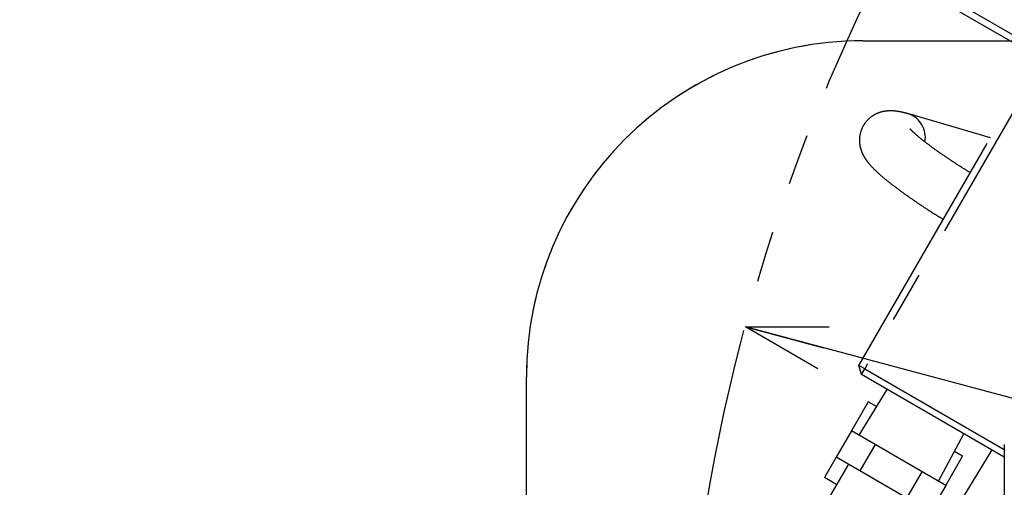
# Model space of a CAD drawing. Extents: x 0 to 3567, y -28 to 2508.
# Drawn here: x 254 to 401, y 886 to 955 of the extents above; entities that cross this region are included whole.
import ezdxf

# ---------------------------------------------------------------- set-up
doc = ezdxf.new("R2010")
doc.units = 0
doc.header["$LTSCALE"] = 6
doc.linetypes.add('PHANTOM', pattern=[12.7, 6.35, -1.27, 1.27, -1.27, 1.27, -1.27])
doc.layers.get('0').update_dxf_attribs({"linetype": 'CONTINUOUS'})
doc.styles.add('SLDTEXTSTYLE0', font='TXT', dxfattribs={"width": 0.7, "bigfont": 'bigfont'})
doc.dimstyles.new('SLDDIMSTYLE1', dxfattribs={"dimtxt": 21, "dimasz": 12, "dimexe": 0, "dimexo": 0.0625, "dimgap": 5.25, "dimtad": 3, "dimdec": 0, "dimrnd": 1e-09, "dimzin": 12, "dimtxsty": 'SLDTEXTSTYLE0', "dimblk1": 'OPEN30', "dimblk2": 'OPEN30', "dimsah": 1, "dimcen": 0.09, "dimazin": 3, "dimtfac": 1, "dimtdec": 3, "dimtofl": 0, "dimtmove": 0, "dimatfit": 3, "dimtolj": 1, "dimtzin": 12})
doc.dimstyles.new('SLDDIMSTYLE18', dxfattribs={"dimtxt": 21, "dimasz": 12, "dimexe": 0, "dimexo": 0.0625, "dimgap": 5.25, "dimtad": 3, "dimdec": 3, "dimrnd": 1e-09, "dimzin": 12, "dimtxsty": 'SLDTEXTSTYLE0', "dimblk1": 'OPEN30', "dimblk2": 'OPEN30', "dimsah": 1, "dimcen": 0, "dimazin": 3, "dimtfac": 1, "dimtdec": 3, "dimtmove": 0, "dimatfit": 3, "dimtolj": 1, "dimtzin": 12})

# ---------------------------------------------------------------- blocks, each defined once
blk = doc.blocks.new('_OPEN30')
at = {"color": 0, "linetype": 'BYBLOCK'}
for p, q in [((-1, 0.267949), (0, 0)), ((0, 0), (-1, -0.267949)), ((0, 0), (-1, 0))]:
    blk.add_line(p, q, dxfattribs=at)
blk = doc.blocks.new('_D_83')
at = {"color": 7, "linetype": 'CONTINUOUS'}
for q in [(362.07, 909.46), (1033.01, 729.68)]:
    blk.add_line((902.98, 764.52), q, dxfattribs=at)
at = {"color": 7, "linetype": 'CONTINUOUS', "xscale": 12, "yscale": 12}
for p, rotation in [((362.07, 909.46), 165), ((902.98, 764.52), 345)]:
    blk.add_blockref('_OPEN30', p, dxfattribs=dict(at, rotation=rotation))
at = {"color": 7, "linetype": 'CONTINUOUS', "char_height": 21, "attachment_point": 1, "rotation": 345, "style": 'SLDTEXTSTYLE0'}
for s, insert in [('%%c', (963.89, 776.3)), ('560', (986.32, 770.29)), ('旋回径', (951.08, 754.43)), ('TURNING', (938.85, 732.41)), ('DIAMETER', (926.62, 710.38))]:
    blk.add_mtext(s, dxfattribs=dict(at, insert=insert))
blk = doc.blocks.new('_D_84')
at = {"color": 7, "linetype": 'CONTINUOUS'}
for p, q in [((478.44, 1070.5), (211.59, 1070.5)), ((217.59, 1070.5), (217.59, 526.99)), ((502.53, 526.99), (211.59, 526.99))]:
    blk.add_line(p, q, dxfattribs=at)
for centre, start, end in [((207.91, 826.79), 63.4349, 116.5651), ((207.91, 839.01), 243.4349, 296.5651)]:
    blk.add_arc(centre, 27.33, start, end, dxfattribs=at)
at = {"color": 7, "linetype": 'CONTINUOUS', "xscale": 12, "yscale": 12}
for p, rotation in [((217.59, 1070.5), 90), ((217.59, 526.99), 270)]:
    blk.add_blockref('_OPEN30', p, dxfattribs=dict(at, rotation=rotation))
at = {"color": 7, "linetype": 'CONTINUOUS', "char_height": 21, "attachment_point": 1, "rotation": 90, "style": 'SLDTEXTSTYLE0'}
for s, insert in [('）', (217.5, 862.23)), ('（-120', (217.5, 779.12)), ('%%d', (217.5, 852.45)), ('544', (193.06, 814.56))]:
    blk.add_mtext(s, dxfattribs=dict(at, insert=insert))

msp = doc.modelspace()

# ---------------------------------------------------------------- linework, layer by layer
at = {"color": 7, "linetype": 'PHANTOM'}
for p, q in [((378.9210384, 903.7314147), (447.9210384, 1023.2429205)), ((448.7870639, 1022.7429205), (379.7870639, 903.2314147)), ((390.3325812, 959.4967866), (405.9210384, 950.4967866)), ((405.4210384, 949.6307611), (389.8325812, 958.6307611)), ((379.5254656, 951.9871676), (437.8254656, 951.9871676)), ((379.5254656, 951.9871676), (401.3396227, 951.9871676)), ((398.4573073, 937.5692249), (386.324283, 941.1076967)), ((379.7870639, 903.2314147), (378.9210384, 903.7314147)), ((379.2870639, 902.3653893), (378.9210384, 903.7314147)), ((379.2870639, 902.3653893), (379.7870639, 903.2314147)), ((379.7870639, 903.2314147), (400.5254656, 891.2580929)), ((329.5254656, 665.8155947), (329.5254656, 901.9871676)), ((329.5254656, 665.8155947), (329.5254656, 901.9871676)), ((400.5254656, 890.1033924), (379.2870639, 902.3653893)), ((383.0975756, 900.1653893), (378.9020433, 893.3616238)), ((380.3183433, 898.3174253), (377.8183433, 893.9872982)), ((381.5275329, 897.6192993), (380.3183433, 898.3174253)), ((377.8183433, 893.9872982), (375.5683433, 890.0901839)), ((381.3183433, 891.9665723), (377.8183433, 893.9872982)), ((390.7346433, 886.530069), (394.529111, 893.5653893)), ((381.3183433, 891.9665723), (379.0683433, 888.069458)), ((388.3183433, 887.9251204), (381.3183433, 891.9665723)), ((394.3183433, 890.2345215), (393.1091537, 890.9326474)), ((398.6860329, 891.1653893), (394.4905006, 884.3616238)), ((400.5254656, 891.9871676), (400.5254656, 596.9871676)), ((400.5254656, 891.9871676), (400.5254656, 596.9871676)), ((375.5683433, 890.0901839), (373.8183433, 887.059095)), ((379.0683433, 888.069458), (375.5683433, 890.0901839)), ((391.8183433, 885.9043945), (394.3183433, 890.2345215)), ((377.3721909, 889.0487321), (374.6221909, 884.2855923)), ((386.0683433, 884.0280061), (379.0683433, 888.069458)), ((386.0683433, 884.0280061), (388.3183433, 887.9251204)), ((391.8183433, 885.9043945), (388.3183433, 887.9251204)), ((375.6221909, 886.0176431), (373.8183433, 887.059095)), ((391.8183433, 885.9043945), (389.5683433, 882.0072802))]:
    msp.add_line(p, q, dxfattribs=at)
at = {"color": 7, "linetype": 'CONTINUOUS'}
for p, q in [((379.5254656, 951.9871676), (437.8254656, 951.9871676)), ((329.5254656, 665.8155947), (329.5254656, 901.9871676))]:
    msp.add_line(p, q, dxfattribs=at)
at = {"color": 7, "linetype": 'PHANTOM'}
msp.add_circle((632.5254656, 836.9871676), 280, dxfattribs=at)
at = {"color": 7, "linetype": 'CONTINUOUS'}
msp.add_arc((379.5254656, 901.9871676), 50, 90, 180, dxfattribs=at)
at = {"color": 7, "linetype": 'PHANTOM'}
for centre, radius, start, end in [((379.5254656, 901.9871676), 50, 90, 180), ((379.5254656, 901.9871676), 50, 90, 180), ((385.0987461, 937.6177627), 3.6988075, 349.987607357, 70.66620492)]:
    msp.add_arc(centre, radius, start, end, dxfattribs=at)
for points, knots in [([(386.324283, 941.1076967), (386.089354, 941.1729927), (385.4236451, 941.3580195), (384.5131152, 941.5312892), (383.5028843, 941.5897671), (382.584093, 941.4984359), (381.659823, 941.2292979), (380.7464485, 940.7238904), (379.9463328, 939.9757505), (379.3491088, 939.0238871), (379.028529, 937.9765354), (378.9774163, 936.9547923), (379.1294978, 936.0443165), (379.4192702, 935.2495609), (379.8118311, 934.5336861), (380.3389665, 933.8053057), (381.0861747, 932.9756973), (382.1010174, 932.0275021), (383.4050782, 930.9460995), (384.8896413, 929.8151536), (386.5700714, 928.6157227), (388.3827292, 927.3912903), (390.0184933, 926.3275967), (391.0758077, 925.6758224), (391.4555105, 925.4417572)], [0, 0, 0, 0, 0.0349065023, 0.0989131413, 0.1420940766, 0.1760140721, 0.2086090389, 0.2408947966, 0.2733201743, 0.3059415082, 0.3391573342, 0.3698992273, 0.399773811, 0.430389618, 0.4640350733, 0.5048201576, 0.5611130122, 0.6331357622, 0.6989102095, 0.7681241329, 0.8345160971, 0.8995725643, 0.9639344988, 1, 1, 1, 1]), ([(395.4571616, 932.3728202), (395.0591437, 932.619857), (394.0377315, 933.2538145), (392.5145826, 934.2512399), (390.9227362, 935.3351149), (389.5277802, 936.3378869), (388.3592662, 937.232444), (387.4903752, 937.9513118), (386.9124116, 938.4846883), (386.6271674, 938.7726842), (386.5220846, 938.9181792), (386.5473007, 938.879074), (386.5473866, 938.8789408)], [0, 0, 0, 0, 0.0838564403, 0.2151963618, 0.3457616287, 0.4750710328, 0.6023468339, 0.7262663922, 0.8302083159, 0.9220470528, 0.9997344808, 1, 1, 1, 1])]:
    msp.add_open_spline(points, degree=3, knots=knots, dxfattribs=at)

# ---------------------------------------------------------------- dimensions: what is measured, and where the dimension line sits
at = {"color": 7, "linetype": 'CONTINUOUS'}
dim = msp.add_linear_dim(base=(244.5708072, 526.9871676), p1=(484.4429646, 1070.5007522), p2=(508.5254656, 526.9871676), angle=90, text='(<>)', dimstyle='SLDDIMSTYLE1', dxfattribs=at)
dim.commit()
dim.dimension.update_dxf_attribs({"geometry": '_D_84', "text_midpoint": (244.5708072, 832.8955666), "dimtype": 160})
dim = msp.add_diameter_dim_2p(p1=(902.984697, 764.517835), p2=(362.0662342, 909.4565002), dimstyle='SLDDIMSTYLE18', dxfattribs=at)
dim.commit()
dim.dimension.update_dxf_attribs({"geometry": '_D_83', "text_midpoint": (986.5715795, 742.1208734), "dimtype": 163})

doc.saveas('drawing.dxf')
